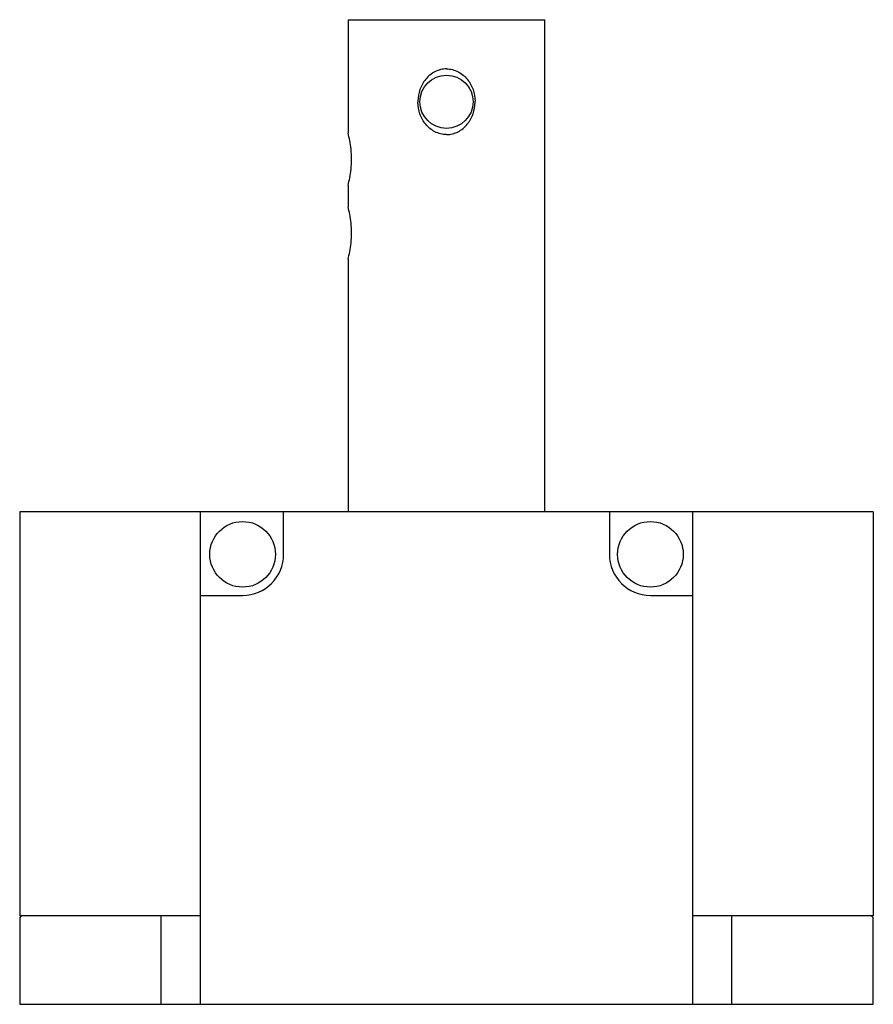
# Model space of a CAD drawing. Units: millimetres. Extents: x 7 to 59, y 16.7 to 76.7.
import ezdxf

# ---------------------------------------------------------------- set-up
doc = ezdxf.new("R2010")
doc.units = ezdxf.units.MM
doc.header["$LTSCALE"] = 6.059797
doc.layers.get('0').update_dxf_attribs({"linetype": 'CONTINUOUS'})

msp = doc.modelspace()

# ---------------------------------------------------------------- linework, layer by layer
at = {"color": 7}
for p, q in [((26.979, 76.709), (26.979, 69.809)), ((26.979, 76.709), (38.979, 76.709)), ((38.979, 46.709), (38.979, 76.709)), ((26.979, 66.609), (26.979, 65.309)), ((26.979, 62.109), (26.979, 46.709)), ((6.979, 46.709), (6.979, 22.109)), ((58.979, 46.709), (6.979, 46.709)), ((17.979, 46.709), (17.979, 16.709)), ((23.059, 44.129), (23.059, 46.709)), ((42.899, 46.709), (42.899, 44.129)), ((47.979, 16.709), (47.979, 46.709)), ((58.979, 46.709), (58.979, 22.109)), ((17.979, 41.629), (20.559, 41.629)), ((45.399, 41.629), (47.979, 41.629)), ((17.979, 22.109), (6.979, 22.109)), ((6.979, 22.009), (6.979, 16.709)), ((7.046, 22.109), (7.046, 22.034)), ((15.602, 16.709), (15.602, 22.109)), ((58.979, 22.109), (47.979, 22.109)), ((50.357, 16.709), (50.357, 22.109)), ((58.913, 22.034), (58.913, 22.109)), ((58.979, 16.709), (58.979, 22.009)), ((6.979, 16.709), (58.979, 16.709))]:
    msp.add_line(p, q, dxfattribs=at)
for centre, radius in [((32.979, 71.709), 1.621), ((20.559, 44.129), 2), ((45.399, 44.129), 2)]:
    msp.add_circle(centre, radius, dxfattribs=at)
for centre, radius, start, end in [((33.49, 71.709), 2.252, 179.27118, 180.72471), ((32.469, 71.709), 2.252, 359.27118, 0.72471), ((20.559, 44.129), 2.5, 270, 360), ((45.399, 44.129), 2.5, 180, 270), ((6.979, 22.109), 0.1, 270, 311.49888), ((58.979, 22.109), 0.1, 228.50112, 270)]:
    msp.add_arc(centre, radius, start, end, dxfattribs=at)
for points, knots in [([(32.979, 73.709), (32.858, 73.709), (32.614, 73.679), (32.271, 73.549), (31.966, 73.348), (31.623, 73.005), (31.325, 72.465), (31.241, 71.98), (31.238, 71.738)], [0, 0, 0, 0, 0.125695, 0.251077, 0.375961, 0.500612, 0.749444, 1, 1, 1, 1]), ([(32.979, 73.709), (33.101, 73.709), (33.345, 73.679), (33.688, 73.549), (33.993, 73.348), (34.25, 73.091), (34.455, 72.789), (34.654, 72.346), (34.718, 71.98), (34.721, 71.737)], [0, 0, 0, 0, 0.125557, 0.250808, 0.375592, 0.500132, 0.624756, 0.749708, 1, 1, 1, 1]), ([(32.979, 69.709), (32.858, 69.709), (32.614, 69.739), (32.271, 69.869), (31.966, 70.07), (31.708, 70.327), (31.504, 70.629), (31.305, 71.072), (31.241, 71.438), (31.238, 71.68)], [0, 0, 0, 0, 0.125557, 0.250808, 0.375592, 0.500132, 0.624756, 0.749708, 1, 1, 1, 1]), ([(32.979, 69.709), (33.101, 69.709), (33.345, 69.739), (33.688, 69.869), (33.993, 70.07), (34.335, 70.413), (34.634, 70.953), (34.718, 71.438), (34.721, 71.68)], [0, 0, 0, 0, 0.125695, 0.251077, 0.375961, 0.500612, 0.749444, 1, 1, 1, 1]), ([(27.197, 68.209), (27.197, 68.414), (27.176, 68.794), (27.096, 69.328), (27.021, 69.654), (26.979, 69.809)], [0, 0, 0, 0, 0.379908, 0.70292, 1, 1, 1, 1]), ([(26.979, 66.609), (27.021, 66.764), (27.096, 67.09), (27.176, 67.624), (27.197, 68.004), (27.197, 68.209)], [0, 0, 0, 0, 0.297101, 0.620113, 1, 1, 1, 1]), ([(27.197, 63.709), (27.197, 63.914), (27.176, 64.294), (27.096, 64.828), (27.021, 65.154), (26.979, 65.309)], [0, 0, 0, 0, 0.379908, 0.70292, 1, 1, 1, 1]), ([(26.979, 62.109), (27.021, 62.264), (27.096, 62.59), (27.176, 63.124), (27.197, 63.504), (27.197, 63.709)], [0, 0, 0, 0, 0.297101, 0.620113, 1, 1, 1, 1])]:
    msp.add_open_spline(points, degree=3, knots=knots, dxfattribs=at)

doc.saveas('drawing.dxf')
